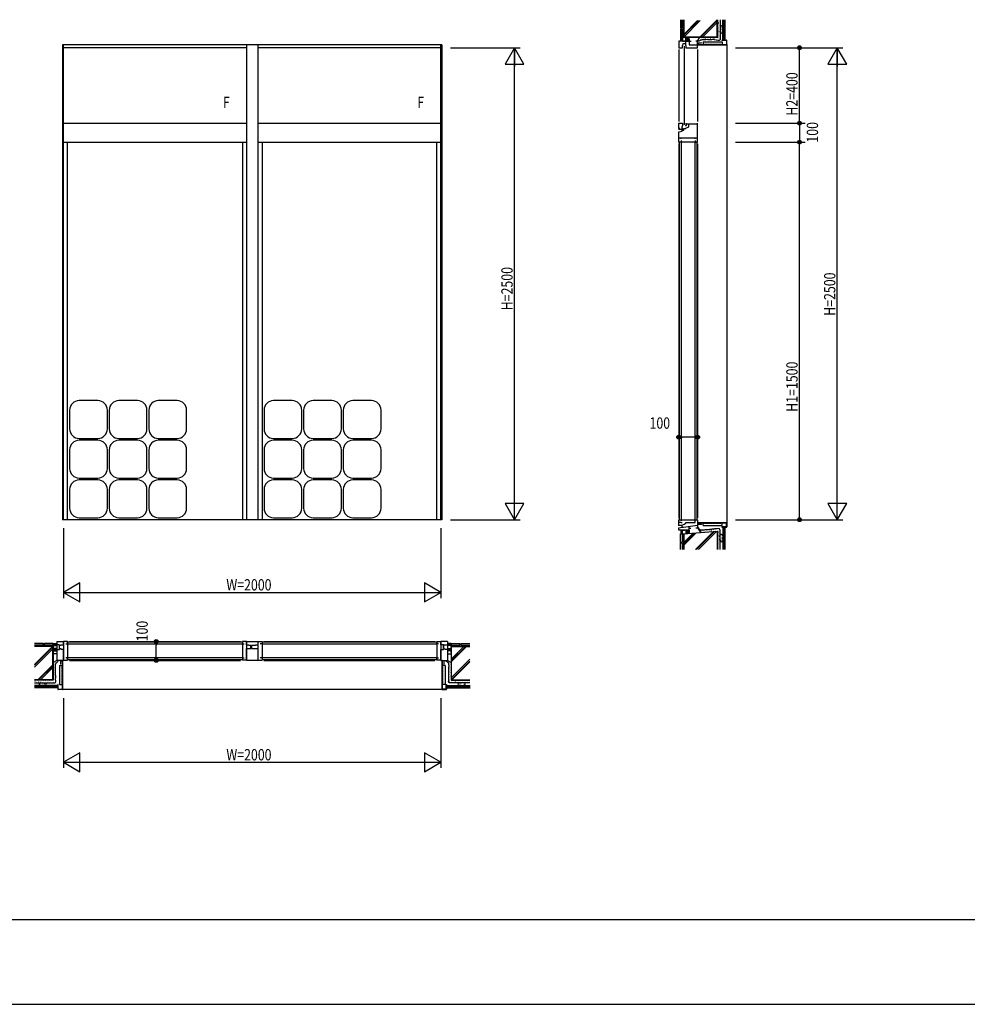
# Model space of a CAD drawing. Extents: x 0 to 29051, y 0 to 20000.
# Drawn here: x 11975 to 16997, y 6050 to 11265 of the extents above; entities that cross this region are included whole.
import ezdxf
from ezdxf.enums import TextEntityAlignment as Align

# ---------------------------------------------------------------- set-up
doc = ezdxf.new("R2010")
doc.units = 0
doc.linetypes.add('YHIDDEN_1', pattern=[4, 3, -1])
for name, color, linetype in [('YKK_A1', 4, 'CONTINUOUS'), ('YKK_B1', 4, 'CONTINUOUS'), ('YKK_C1', 4, 'CONTINUOUS'), ('YKK_F1', 7, 'CONTINUOUS'), ('YKK_N1', 2, 'CONTINUOUS'), ('YKK_Z1', 7, 'CONTINUOUS')]:
    doc.layers.add(name, color=color, linetype=linetype)
doc.styles.add('YKK_SGSTYLE1', font='ROMANS.SHX', dxfattribs={"width": 0.8, "bigfont": 'EXTFONT.SHX'})

msp = doc.modelspace()

# ---------------------------------------------------------------- linework, layer by layer
at = {"layer": 'YKK_A1'}
for p, q in [((12202.5, 11132), (12202.5, 8617)), ((14212.5, 11132), (12202.5, 11132)), ((12207.5, 8617), (12207.5, 11132)), ((13177.5, 11117), (12207.5, 11117)), ((13177.5, 11132), (13177.5, 8617)), ((13237.5, 11132), (13237.5, 8617)), ((14207.5, 11117), (13237.5, 11117)), ((14207.5, 8617), (14207.5, 11132)), ((14212.5, 11132), (14212.5, 8617)), ((12207.5, 10717), (13177.5, 10717)), ((13237.5, 10717), (14207.5, 10717)), ((12207.5, 10617), (13177.5, 10617)), ((12229.5, 8617), (12229.5, 10617)), ((13155.5, 10617), (13155.5, 8617)), ((13237.5, 10617), (14207.5, 10617)), ((13259.5, 10617), (13259.5, 8617)), ((14185.5, 8617), (14185.5, 10617)), ((12390, 9247.5), (12290, 9247.5)), ((12600, 9247.5), (12500, 9247.5)), ((12810, 9247.5), (12710, 9247.5)), ((13420, 9247.5), (13320, 9247.5)), ((13630, 9247.5), (13530, 9247.5)), ((13840, 9247.5), (13740, 9247.5)), ((12240, 9197.5), (12240, 9097.5)), ((12440, 9097.5), (12440, 9197.5)), ((12450, 9197.5), (12450, 9097.5)), ((12650, 9097.5), (12650, 9197.5)), ((12660, 9197.5), (12660, 9097.5)), ((12860, 9097.5), (12860, 9197.5)), ((13270, 9197.5), (13270, 9097.5)), ((13470, 9097.5), (13470, 9197.5)), ((13480, 9197.5), (13480, 9097.5)), ((13680, 9097.5), (13680, 9197.5)), ((13690, 9197.5), (13690, 9097.5)), ((13890, 9097.5), (13890, 9197.5)), ((12290, 9047.5), (12390, 9047.5)), ((12390, 9037.5), (12290, 9037.5)), ((12500, 9047.5), (12600, 9047.5)), ((12600, 9037.5), (12500, 9037.5)), ((12710, 9047.5), (12810, 9047.5)), ((12810, 9037.5), (12710, 9037.5)), ((13320, 9047.5), (13420, 9047.5)), ((13420, 9037.5), (13320, 9037.5)), ((13530, 9047.5), (13630, 9047.5)), ((13630, 9037.5), (13530, 9037.5)), ((13740, 9047.5), (13840, 9047.5)), ((13840, 9037.5), (13740, 9037.5)), ((12240, 8987.5), (12240, 8887.5)), ((12440, 8887.5), (12440, 8987.5)), ((12450, 8987.5), (12450, 8887.5)), ((12650, 8887.5), (12650, 8987.5)), ((12660, 8987.5), (12660, 8887.5)), ((12860, 8887.5), (12860, 8987.5)), ((13270, 8987.5), (13270, 8887.5)), ((13470, 8887.5), (13470, 8987.5)), ((13480, 8987.5), (13480, 8887.5)), ((13680, 8887.5), (13680, 8987.5)), ((13690, 8987.5), (13690, 8887.5)), ((13890, 8887.5), (13890, 8987.5)), ((12290, 8837.5), (12390, 8837.5)), ((12390, 8827.5), (12290, 8827.5)), ((12500, 8837.5), (12600, 8837.5)), ((12600, 8827.5), (12500, 8827.5)), ((12710, 8837.5), (12810, 8837.5)), ((12810, 8827.5), (12710, 8827.5)), ((13320, 8837.5), (13420, 8837.5)), ((13420, 8827.5), (13320, 8827.5)), ((13530, 8837.5), (13630, 8837.5)), ((13630, 8827.5), (13530, 8827.5)), ((13740, 8837.5), (13840, 8837.5)), ((13840, 8827.5), (13740, 8827.5)), ((12240, 8777.5), (12240, 8677.5)), ((12440, 8677.5), (12440, 8777.5)), ((12450, 8777.5), (12450, 8677.5)), ((12650, 8677.5), (12650, 8777.5)), ((12660, 8777.5), (12660, 8677.5)), ((12860, 8677.5), (12860, 8777.5)), ((13270, 8777.5), (13270, 8677.5)), ((13470, 8677.5), (13470, 8777.5)), ((13480, 8777.5), (13480, 8677.5)), ((13680, 8677.5), (13680, 8777.5)), ((13690, 8777.5), (13690, 8677.5)), ((13890, 8677.5), (13890, 8777.5)), ((14212.5, 8617), (12202.5, 8617)), ((12290, 8627.5), (12390, 8627.5)), ((12500, 8627.5), (12600, 8627.5)), ((12710, 8627.5), (12810, 8627.5)), ((13320, 8627.5), (13420, 8627.5)), ((13530, 8627.5), (13630, 8627.5)), ((13740, 8627.5), (13840, 8627.5))]:
    msp.add_line(p, q, dxfattribs=at)
for centre, start, end in [((12290, 9197.5), 90, 180), ((12390, 9197.5), 0, 90), ((12500, 9197.5), 90, 180), ((12600, 9197.5), 0, 90), ((12710, 9197.5), 90, 180), ((12810, 9197.5), 0, 90), ((13320, 9197.5), 90, 180), ((13420, 9197.5), 0, 90), ((13530, 9197.5), 90, 180), ((13630, 9197.5), 0, 90), ((13740, 9197.5), 90, 180), ((13840, 9197.5), 0, 90), ((12290, 9097.5), 180, 270), ((12390, 9097.5), 270, 0), ((12500, 9097.5), 180, 270), ((12600, 9097.5), 270, 0), ((12710, 9097.5), 180, 270), ((12810, 9097.5), 270, 0), ((13320, 9097.5), 180, 270), ((13420, 9097.5), 270, 0), ((13530, 9097.5), 180, 270), ((13630, 9097.5), 270, 0), ((13740, 9097.5), 180, 270), ((13840, 9097.5), 270, 0), ((12290, 8987.5), 90, 180), ((12390, 8987.5), 0, 90), ((12500, 8987.5), 90, 180), ((12600, 8987.5), 0, 90), ((12710, 8987.5), 90, 180), ((12810, 8987.5), 0, 90), ((13320, 8987.5), 90, 180), ((13420, 8987.5), 0, 90), ((13530, 8987.5), 90, 180), ((13630, 8987.5), 0, 90), ((13740, 8987.5), 90, 180), ((13840, 8987.5), 0, 90), ((12290, 8887.5), 180, 270), ((12390, 8887.5), 270, 0), ((12500, 8887.5), 180, 270), ((12600, 8887.5), 270, 0), ((12710, 8887.5), 180, 270), ((12810, 8887.5), 270, 0), ((13320, 8887.5), 180, 270), ((13420, 8887.5), 270, 0), ((13530, 8887.5), 180, 270), ((13630, 8887.5), 270, 0), ((13740, 8887.5), 180, 270), ((13840, 8887.5), 270, 0), ((12290, 8777.5), 90, 180), ((12390, 8777.5), 0, 90), ((12500, 8777.5), 90, 180), ((12600, 8777.5), 0, 90), ((12710, 8777.5), 90, 180), ((12810, 8777.5), 0, 90), ((13320, 8777.5), 90, 180), ((13420, 8777.5), 0, 90), ((13530, 8777.5), 90, 180), ((13630, 8777.5), 0, 90), ((13740, 8777.5), 90, 180), ((13840, 8777.5), 0, 90), ((12290, 8677.5), 180, 270), ((12390, 8677.5), 270, 0), ((12500, 8677.5), 180, 270), ((12600, 8677.5), 270, 0), ((12710, 8677.5), 180, 270), ((12810, 8677.5), 270, 0), ((13320, 8677.5), 180, 270), ((13420, 8677.5), 270, 0), ((13530, 8677.5), 180, 270), ((13630, 8677.5), 270, 0), ((13740, 8677.5), 180, 270), ((13840, 8677.5), 270, 0)]:
    msp.add_arc(centre, 50, start, end, dxfattribs=at)
at = {"layer": 'YKK_B1'}
for p, q in [((12172.5, 7972), (12207.5, 7972)), ((12172.5, 7972), (12172.5, 7872)), ((12185.4, 7953.9), (12172.5, 7953.9)), ((12172.5, 7929.5), (12185.6, 7929.5)), ((12186.4, 7952.4), (12185.4, 7953.9)), ((12185.6, 7932.3), (12186.4, 7933.5)), ((12185.6, 7929.5), (12185.6, 7932.3)), ((12186.4, 7933.5), (12186.4, 7952.4)), ((12186.6, 7933.6), (12186.6, 7952.4)), ((12186.6, 7952.4), (12193.3, 7952.4)), ((12193.5, 7933.6), (12186.6, 7933.6)), ((12193.3, 7952.4), (12194.8, 7953.9)), ((12194.4, 7932.3), (12193.5, 7933.6)), ((12194.4, 7929.5), (12194.4, 7932.3)), ((12207.5, 7929.5), (12194.4, 7929.5)), ((12194.8, 7953.9), (12207.5, 7953.9)), ((12207.5, 7972), (12207.5, 7959.5)), ((12229.5, 7971.9), (12207.5, 7971.9)), ((12207.5, 7953.9), (12207.5, 7969.5)), ((12207.5, 7874.5), (12207.5, 7929.5)), ((12207.9, 7971.9), (12207.9, 7872.1)), ((12211.5, 7959.5), (12207.9, 7959.5)), ((12220.5, 7959.5), (12229.5, 7959.5)), ((12229.5, 7959.5), (12229.5, 7971.9)), ((12229.5, 7969.5), (13155.5, 7969.5)), ((12229.5, 7969.5), (12229.5, 7874.5)), ((12229.5, 7959.5), (13155.5, 7959.5)), ((12239.5, 7972), (13145.5, 7972)), ((13177.5, 7971.9), (13155.5, 7971.9)), ((13155.5, 7971.9), (13155.5, 7872.1)), ((13155.5, 7959.5), (13164.5, 7959.5)), ((13173.5, 7959.5), (13177.1, 7959.5)), ((13177.1, 7971.9), (13177.1, 7872.1)), ((13177.5, 7972), (13237.5, 7972)), ((13177.5, 7952), (13177.5, 7972)), ((13189.5, 7952), (13177.5, 7952)), ((13177.5, 7934), (13189.5, 7934)), ((13177.5, 7872), (13177.5, 7934)), ((13189.5, 7950.5), (13189.5, 7952)), ((13199.5, 7950.5), (13189.5, 7950.5)), ((13189.5, 7935.5), (13199.5, 7935.5)), ((13189.5, 7934), (13189.5, 7935.5)), ((13199.5, 7935.5), (13199.5, 7950.5)), ((13225.5, 7950.5), (13203.5, 7950.5)), ((13203.5, 7950.5), (13203.5, 7935.5)), ((13203.5, 7935.5), (13225.5, 7935.5)), ((13225.5, 7952), (13225.5, 7950.5)), ((13237.5, 7952), (13225.5, 7952)), ((13225.5, 7935.5), (13225.5, 7934)), ((13225.5, 7934), (13237.5, 7934)), ((13237.5, 7972), (13237.5, 7952)), ((13237.5, 7971.9), (13259.5, 7971.9)), ((13237.5, 7934), (13237.5, 7872)), ((13237.9, 7971.9), (13237.9, 7872.1)), ((13241.5, 7959.5), (13237.9, 7959.5)), ((13259.5, 7959.5), (13250.5, 7959.5)), ((13259.5, 7971.9), (13259.5, 7872.1)), ((13259.5, 7969.5), (14185.5, 7969.5)), ((13259.5, 7959.5), (14185.5, 7959.5)), ((13269.5, 7972), (14175.5, 7972)), ((14185.5, 7959.5), (14185.5, 7971.9)), ((14185.5, 7971.9), (14207.5, 7971.9)), ((14185.5, 7969.5), (14185.5, 7874.5)), ((14194.5, 7959.5), (14185.5, 7959.5)), ((14203.5, 7959.5), (14207.1, 7959.5)), ((14207.1, 7971.9), (14207.1, 7872.1)), ((14207.5, 7972), (14207.5, 7959.5)), ((14242.5, 7972), (14207.5, 7972)), ((14207.5, 7953.9), (14207.5, 7969.5)), ((14220.4, 7953.9), (14207.5, 7953.9)), ((14207.5, 7929.5), (14220.6, 7929.5)), ((14207.5, 7874.5), (14207.5, 7929.5)), ((14221.4, 7952.4), (14220.4, 7953.9)), ((14220.6, 7932.3), (14221.4, 7933.5)), ((14220.6, 7929.5), (14220.6, 7932.3)), ((14221.4, 7933.5), (14221.4, 7952.4)), ((14228.3, 7952.4), (14221.6, 7952.4)), ((14221.6, 7952.4), (14221.6, 7933.6)), ((14221.6, 7933.6), (14228.5, 7933.6)), ((14229.8, 7953.9), (14228.3, 7952.4)), ((14228.5, 7933.6), (14229.4, 7932.3)), ((14229.4, 7932.3), (14229.4, 7929.5)), ((14242.5, 7929.5), (14229.4, 7929.5)), ((14229.8, 7953.9), (14242.5, 7953.9)), ((14242.5, 7972), (14242.5, 7872)), ((12207.5, 7884.5), (12207.5, 7872)), ((12211.5, 7884.5), (12207.9, 7884.5)), ((12229.5, 7884.5), (12220.5, 7884.5)), ((13155.5, 7884.5), (12229.5, 7884.5)), ((12229.5, 7872.1), (12229.5, 7884.5)), ((13155.5, 7884.5), (13164.5, 7884.5)), ((13173.5, 7884.5), (13177.1, 7884.5)), ((13241.5, 7884.5), (13237.9, 7884.5)), ((13259.5, 7884.5), (13250.5, 7884.5)), ((14185.5, 7884.5), (13259.5, 7884.5)), ((14185.5, 7884.5), (14194.5, 7884.5)), ((14185.5, 7872.1), (14185.5, 7884.5)), ((14203.5, 7884.5), (14207.1, 7884.5)), ((14207.5, 7884.5), (14207.5, 7872)), ((12207.5, 7872), (12172.5, 7872)), ((12192.5, 7852), (12189.5, 7852)), ((12192.5, 7872), (12192.5, 7852)), ((12207.5, 7872.1), (12229.5, 7872.1)), ((13155.5, 7874.5), (12229.5, 7874.5)), ((12239.5, 7872), (13145.5, 7872)), ((13177.5, 7872.1), (13155.5, 7872.1)), ((13237.5, 7872), (13177.5, 7872)), ((13237.5, 7872.1), (13259.5, 7872.1)), ((14185.5, 7874.5), (13259.5, 7874.5)), ((13269.5, 7872), (14175.5, 7872)), ((14207.5, 7872.1), (14185.5, 7872.1)), ((14207.5, 7872), (14242.5, 7872)), ((14222.5, 7872), (14222.5, 7852)), ((14222.5, 7852), (14225.5, 7852))]:
    msp.add_line(p, q, dxfattribs=at)
at = {"layer": 'YKK_C1'}
for p, q in [((15522.5, 11162), (15522.5, 11152)), ((15467.5, 11152), (15467.5, 11117)), ((15522.5, 11152), (15467.5, 11152)), ((15467.5, 11117), (15487.5, 11117)), ((15487.5, 11117), (15487.5, 11129)), ((15487.5, 11129), (15489, 11129)), ((15489, 11129), (15490.9, 11140)), ((15490.9, 11140), (15504, 11140)), ((15496.5, 11125), (15496.5, 10709)), ((15504, 11152), (15504, 11129)), ((15504, 11129), (15505.5, 11129)), ((15505.5, 11129), (15505.5, 11117)), ((15505.5, 11117), (15567.5, 11117)), ((15522.5, 11152), (15532.6, 11152)), ((15522.5, 11152), (15522.5, 11131.4)), ((15522.5, 11131.4), (15567.5, 11131.4)), ((15567.5, 11152), (15558.5, 11152)), ((15567.5, 11117), (15567.5, 11152)), ((15567.5, 11142), (15587.5, 11142)), ((15587.5, 11142), (15587.5, 11145)), ((15467.5, 11107), (15467.5, 10727)), ((15567.5, 11107), (15567.5, 10727)), ((15467.6, 10688.5), (15467.6, 10717)), ((15467.6, 10717), (15487.5, 10717)), ((15487.5, 10704.2), (15483.3, 10696.9)), ((15483.3, 10696.9), (15483.3, 10686.8)), ((15487.5, 10717), (15487.5, 10704.2)), ((15487.5, 10705), (15489, 10705)), ((15504, 10705), (15505.5, 10705)), ((15505.5, 10717), (15505.5, 10711)), ((15505.5, 10714), (15567.5, 10714)), ((15505.5, 10704.8), (15505.5, 10707)), ((15505.5, 10704.8), (15509.3, 10704.8)), ((15505.5, 10690.5), (15520.5, 10697.5)), ((15509.3, 10704.8), (15509.3, 10714)), ((15520.5, 10697.5), (15520.5, 10714)), ((15567.5, 10617), (15567.5, 10717)), ((15470, 10688.5), (15467.5, 10688.5)), ((15467.5, 10688.5), (15467.5, 10682)), ((15488.5, 10683.6), (15467.5, 10683.6)), ((15467.5, 10672), (15486.5, 10675)), ((15467.5, 10617), (15467.5, 10672)), ((15471.1, 10690), (15467.6, 10690)), ((15471.1, 10686.2), (15471.1, 10690)), ((15483.3, 10686.8), (15485.3, 10686.8)), ((15488.5, 10688.5), (15484, 10688.5)), ((15486.5, 10675), (15486.5, 10683.6)), ((15486.5, 10680), (15494.5, 10680)), ((15488.5, 10683.6), (15488.5, 10688.5)), ((15494.5, 10680), (15494.5, 10688.5)), ((15494.5, 10688.5), (15505.5, 10688.5)), ((15505.5, 10688.5), (15505.5, 10690.5)), ((15567.5, 10637), (15467.5, 10637)), ((15480, 10617), (15467.5, 10617)), ((15467.5, 10607), (15467.5, 8627)), ((15470, 10617), (15470, 8617)), ((15565, 10617), (15470, 10617)), ((15480, 10635), (15480, 10637)), ((15480, 10626), (15480, 10617)), ((15480, 10617), (15480, 8617)), ((15555, 10635), (15555, 10637)), ((15555, 10626), (15555, 10617)), ((15555, 8617), (15555, 10617)), ((15555, 10617), (15567.5, 10617)), ((15565, 8617), (15565, 10617)), ((15567.5, 10607), (15567.5, 8627)), ((15467.5, 8617), (15480, 8617)), ((15467.5, 8584), (15467.5, 8617)), ((15470, 8617), (15565, 8617)), ((15480, 8617), (15480, 8611)), ((15555, 8602), (15555, 8617)), ((15555, 8617), (15567.5, 8617)), ((15567.5, 8617), (15567.5, 8572)), ((15467.5, 8604), (15480, 8604)), ((15467.5, 8588.1), (15486.5, 8588.1)), ((15467.5, 8574), (15486.5, 8577)), ((15467.5, 8562), (15467.5, 8574)), ((15522.5, 8562), (15467.5, 8562)), ((15480, 8604), (15480, 8602)), ((15480, 8602), (15486, 8602)), ((15486.4, 8577), (15493.3, 8577)), ((15486.5, 8588.1), (15496, 8592.5)), ((15486.5, 8577), (15486.5, 8588.1)), ((15493.3, 8577), (15567.5, 8588.8)), ((15496, 8592.5), (15505.5, 8599.2)), ((15505.5, 8599.2), (15505.5, 8602)), ((15505.5, 8602), (15555, 8602)), ((15522.5, 8552), (15522.5, 8581.6)), ((15522.5, 8572), (15532.5, 8572)), ((15567.5, 8572), (15558.5, 8572)), ((15587.5, 8592), (15567.5, 8592)), ((15587.5, 8589), (15587.5, 8592))]:
    msp.add_line(p, q, dxfattribs=at)
at = {"layer": 'YKK_F1'}
for p, q in [((0, 6500), (28500, 6500)), ((0, 6050), (28500, 6050))]:
    msp.add_line(p, q, dxfattribs=at)
at = {"layer": 'YKK_N1'}
for p, q in [((14257.5, 11117), (14627.5, 11117)), ((14597.5, 8618), (14597.5, 11116)), ((15767.5, 11117), (16337.5, 11117)), ((16107.5, 10717), (16107.5, 11117)), ((16307.5, 8617), (16307.5, 11116)), ((15767.5, 10717), (16137.5, 10717)), ((16107.5, 10717), (16107.5, 10617)), ((15767.5, 10617), (16137.5, 10617)), ((16107.5, 8617), (16107.5, 10617)), ((15467.5, 9103.8), (15467.5, 9083.8)), ((15567.5, 9103.8), (15567.5, 9083.8)), ((15467.5, 9053.8), (15487.5, 9053.8)), ((15547.5, 9053.8), (15487.5, 9053.8)), ((15567.5, 9053.8), (15547.5, 9053.8)), ((14257.5, 8617), (14627.5, 8617)), ((15767.5, 8617), (16337.5, 8617)), ((12207.5, 8572), (12207.5, 8202)), ((14207.5, 8572), (14207.5, 8202)), ((12207.5, 8232), (14207.5, 8232)), ((12649.3, 7972), (12669.3, 7972)), ((12699.3, 7972), (12699.3, 7952)), ((12699.3, 7892), (12699.3, 7952)), ((12699.3, 7872), (12699.3, 7892)), ((12649.3, 7872), (12669.3, 7872)), ((12207.5, 7672), (12207.5, 7302)), ((14207.5, 7672), (14207.5, 7302)), ((12207.5, 7332), (14207.5, 7332))]:
    msp.add_line(p, q, dxfattribs=at)
at = {"layer": 'YKK_N1', "linetype": 'ByBlock'}
for p, q in [((14597.5, 11117), (14547.5, 11030.4)), ((14647.5, 11030.4), (14597.5, 11117)), ((14597.5, 11117), (14597.5, 11017)), ((16307.5, 11117), (16257.5, 11030.4)), ((16357.5, 11030.4), (16307.5, 11117)), ((16307.5, 11117), (16307.5, 11017)), ((14547.5, 11030.4), (14647.5, 11030.4)), ((16257.5, 11030.4), (16357.5, 11030.4)), ((14597.5, 8617), (14597.5, 8717)), ((16307.5, 8617), (16307.5, 8717)), ((14647.5, 8703.6), (14547.5, 8703.6)), ((14547.5, 8703.6), (14597.5, 8617)), ((14597.5, 8617), (14647.5, 8703.6)), ((16357.5, 8703.6), (16257.5, 8703.6)), ((16257.5, 8703.6), (16307.5, 8617)), ((16307.5, 8617), (16357.5, 8703.6)), ((12294.1, 8282), (12207.5, 8232)), ((12294.1, 8182), (12294.1, 8282)), ((14120.9, 8282), (14120.9, 8182)), ((14207.5, 8232), (14120.9, 8282)), ((12207.5, 8232), (12294.1, 8182)), ((14120.9, 8182), (14207.5, 8232)), ((12294.1, 7382), (12207.5, 7332)), ((12294.1, 7282), (12294.1, 7382)), ((14120.9, 7382), (14120.9, 7282)), ((14207.5, 7332), (14120.9, 7382)), ((12207.5, 7332), (12294.1, 7282)), ((14120.9, 7282), (14207.5, 7332))]:
    msp.add_line(p, q, dxfattribs=at)
at = {"layer": 'YKK_N1', "linetype": 'Continuous'}
for p, q in [((15467.5, 9113.8), (15467.5, 9083.8)), ((15567.5, 9113.8), (15567.5, 9083.8)), ((12639.3, 7972), (12669.3, 7972)), ((12639.3, 7872), (12669.3, 7872))]:
    msp.add_line(p, q, dxfattribs=at)
at = {"layer": 'YKK_N1'}
for centre, radius in [((16107.5, 11117), 10), ((16107.5, 11117), 10), ((16107.5, 11117), 6.5), ((16107.5, 11117), 6.5), ((16107.5, 10717), 10), ((16107.5, 10717), 10), ((16107.5, 10717), 6.5), ((16107.5, 10717), 6.5), ((16107.5, 10617), 10), ((16107.5, 10617), 10), ((16107.5, 10617), 6.5), ((16107.5, 10617), 6.5), ((15467.5, 9053.8), 10), ((15467.5, 9053.8), 10), ((15467.5, 9053.8), 6.5), ((15467.5, 9053.8), 6.5), ((15567.5, 9053.8), 10), ((15567.5, 9053.8), 10), ((15567.5, 9053.8), 6.5), ((15567.5, 9053.8), 6.5), ((16107.5, 8617), 10), ((16107.5, 8617), 10), ((16107.5, 8617), 6.5), ((16107.5, 8617), 6.5), ((12699.3, 7972), 10), ((12699.3, 7972), 10), ((12699.3, 7972), 6.5), ((12699.3, 7972), 6.5), ((12699.3, 7872), 10), ((12699.3, 7872), 10), ((12699.3, 7872), 6.5), ((12699.3, 7872), 6.5)]:
    msp.add_circle(centre, radius, dxfattribs=at)
at = {"layer": 'YKK_Z1', "linetype": 'Continuous', "ltscale": 0.5}
for p, q in [((15700.5, 11157), (15700.5, 11265.4)), ((15701, 11157.5), (15701, 11265.4)), ((15703.2, 11157.5), (15703.2, 11265.4)), ((15705.4, 11157.5), (15705.4, 11265.4)), ((15707.6, 11157.5), (15707.6, 11265.4)), ((15709.8, 11157.5), (15709.8, 11265.4)), ((15712, 11265.4), (15712, 11157.5)), ((15712.5, 11157), (15712.5, 11265.4)), ((15477.5, 11264.1), (15477.5, 11222)), ((15486.5, 11222), (15477.5, 11222)), ((15477.5, 11217), (15477.5, 11172)), ((15486.5, 11217), (15477.5, 11217)), ((15479.5, 11222), (15479.5, 11217)), ((15486.5, 11222), (15486.5, 11264.1)), ((15486.5, 11172), (15486.5, 11217)), ((15492.5, 11172), (15492.5, 11264.1)), ((15494, 11264.1), (15494, 11173.5)), ((15494, 11182.8), (15572, 11260.8)), ((15494, 11187), (15567.8, 11260.8)), ((15494.6, 11173.5), (15581.9, 11260.8)), ((15579.5, 11173.5), (15671, 11265)), ((15583.7, 11173.5), (15671, 11260.8)), ((15593.6, 11173.5), (15671, 11250.9)), ((15671, 11173.5), (15671, 11264.1)), ((15672.5, 11264.1), (15672.5, 11172)), ((15673.9, 11259.8), (15674.1, 11259.8)), ((15674.6, 11243.9), (15674.8, 11243.9)), ((15674.8, 11222.5), (15675, 11222.5)), ((15675.3, 11252.3), (15675.5, 11252.3)), ((15675.5, 11241.6), (15675.7, 11241.6)), ((15675.5, 11233.4), (15675.7, 11233.4)), ((15675.8, 11225.1), (15676, 11225.1)), ((15677.9, 11219), (15678.1, 11219)), ((15679, 11249.5), (15679.2, 11249.5)), ((15680.4, 11222), (15680.6, 11222)), ((15681.1, 11234.6), (15681.3, 11234.6)), ((15682.8, 11254.2), (15683, 11254.2)), ((15691.4, 11225.8), (15691.5, 11225.8)), ((15691.7, 11214), (15691.9, 11214)), ((15693.3, 11217.4), (15693.4, 11217.4)), ((15694.2, 11224.7), (15694.4, 11224.7)), ((15694.8, 11227.7), (15695, 11227.7)), ((15696.7, 11215.7), (15696.9, 11215.7)), ((15697.1, 11226), (15697.3, 11226)), ((15697.1, 11222), (15697.3, 11222)), ((15477.5, 11172), (15486.5, 11172)), ((15477.5, 11172), (15478.1, 11171.4)), ((15478.1, 11165.2), (15484.9, 11172)), ((15478.1, 11170.9), (15479.2, 11172)), ((15478.1, 11153.5), (15478.1, 11171.4)), ((15478.1, 11159.6), (15487.5, 11169)), ((15478.1, 11153.9), (15487.5, 11163.3)), ((15487.5, 11172), (15487.5, 11153.5)), ((15497.5, 11172), (15487.5, 11172)), ((15492.5, 11172), (15672.5, 11172)), ((15671, 11173.5), (15494, 11173.5)), ((15505.5, 11153.5), (15505.5, 11172)), ((15505.5, 11167.5), (15510, 11172)), ((15505.5, 11161.8), (15515.5, 11171.8)), ((15505.5, 11156.1), (15516.7, 11167.3)), ((15508.5, 11153.5), (15516.7, 11161.7)), ((15516.7, 11172), (15516.7, 11153.5)), ((15522.5, 11172), (15516.7, 11172)), ((15522.5, 11152), (15522.5, 11172)), ((15567, 11152), (15578.6, 11172)), ((15583.2, 11162.5), (15583.4, 11162.5)), ((15589.4, 11167.2), (15589.6, 11167.2)), ((15589.9, 11161.6), (15590.1, 11161.6)), ((15592, 11167), (15592.2, 11167)), ((15594.1, 11170.7), (15594.3, 11170.7)), ((15596.7, 11163.9), (15596.9, 11163.9)), ((15597.8, 11162.5), (15598, 11162.5)), ((15598.5, 11169.3), (15598.7, 11169.3)), ((15602.5, 11164.6), (15602.7, 11164.6)), ((15603.4, 11167.4), (15603.6, 11167.4)), ((15606.9, 11167.4), (15607.1, 11167.4)), ((15608.3, 11163.2), (15608.5, 11163.2)), ((15608.8, 11164.6), (15609, 11164.6)), ((15613.5, 11168.6), (15613.7, 11168.6)), ((15617.7, 11162.3), (15617.9, 11162.3)), ((15620.9, 11170.2), (15621.1, 11170.2)), ((15622.1, 11164.4), (15622.3, 11164.4)), ((15623.7, 11168.1), (15623.9, 11168.1)), ((15625.8, 11162.3), (15626, 11162.3)), ((15634.9, 11167), (15635.1, 11167)), ((15635.2, 11161.8), (15635.4, 11161.8)), ((15642.2, 11168.8), (15642.4, 11168.8)), ((15648.5, 11163.2), (15648.7, 11163.2)), ((15649.9, 11168.4), (15650.1, 11168.4)), ((15654.3, 11169.1), (15654.5, 11169.1)), ((15655.7, 11162.3), (15655.9, 11162.3)), ((15658, 11163.5), (15658.2, 11163.5)), ((15662.2, 11168.6), (15662.4, 11168.6)), ((15669.7, 11162.5), (15669.9, 11162.5)), ((15671.6, 11167.7), (15671.8, 11167.7)), ((15675.1, 11212.5), (15675.3, 11212.5)), ((15675.3, 11196.4), (15675.5, 11196.4)), ((15675.5, 11172.8), (15675.7, 11172.8)), ((15675.8, 11164.6), (15676, 11164.6)), ((15676.5, 11202.9), (15676.7, 11202.9)), ((15677.4, 11208.5), (15677.6, 11208.5)), ((15677.4, 11181.9), (15677.6, 11181.9)), ((15678.1, 11170.9), (15678.3, 11170.9)), ((15678.6, 11185.6), (15678.8, 11185.6)), ((15679.3, 11192.6), (15679.5, 11192.6)), ((15680.4, 11210.6), (15680.6, 11210.6)), ((15680.7, 11202.7), (15680.9, 11202.7)), ((15681.1, 11175.1), (15681.3, 11175.1)), ((15681.1, 11166.3), (15681.3, 11166.3)), ((15683, 11182.4), (15683.2, 11182.4)), ((15692.5, 11209.8), (15692.7, 11209.8)), ((15692.7, 11204.4), (15692.9, 11204.4)), ((15692.9, 11198.7), (15693, 11198.7)), ((15695.6, 11201.3), (15695.7, 11201.3)), ((15696.9, 11208.8), (15697.1, 11208.8)), ((15697.1, 11201.7), (15697.3, 11201.7)), ((15477.5, 11153.5), (15478.1, 11154.1)), ((15483.3, 11153.5), (15487.5, 11157.7)), ((15487.5, 11152), (15497.5, 11152)), ((15508.7, 11152), (15518.7, 11152)), ((15514.2, 11153.5), (15516.7, 11156)), ((15567.6, 11134.1), (15569.9, 11142)), ((15571.5, 11141.5), (15569.1, 11133.6)), ((15569.1, 11133.6), (15720.9, 11133.6)), ((15569.1, 11132), (15720.9, 11132)), ((15569.9, 11142), (15571.5, 11141.5)), ((15578.7, 11154.6), (15578.9, 11154.6)), ((15584.1, 11160.4), (15584.3, 11160.4)), ((15589.2, 11133.6), (15590.8, 11132)), ((15592.9, 11132), (15591.3, 11133.6)), ((15597.5, 11148.6), (15597.5, 11133.6)), ((15597.5, 11148.6), (15697.5, 11148.6)), ((15627.9, 11133.6), (15629.5, 11132)), ((15631.6, 11132), (15630, 11133.6)), ((15669, 11133.6), (15670.6, 11132)), ((15672.8, 11132), (15671.2, 11133.6)), ((15695.5, 11157), (15695.5, 11155.4)), ((15695.5, 11157), (15720.9, 11157)), ((15720.9, 11155.4), (15695.5, 11155.4)), ((15697.5, 11148.6), (15697.5, 11133.6)), ((15712.5, 11157), (15700.5, 11157)), ((15712, 11157.5), (15701, 11157.5)), ((15720.9, 11155.4), (15720.9, 11133.6)), ((15722.5, 11133.6), (15722.5, 11155.4)), ((15722.5, 11133.6), (15722.5, 8600.4)), ((15477.5, 8560.5), (15478.1, 8559.9)), ((15478.1, 8560.5), (15478.1, 8542.6)), ((15486.2, 8560.5), (15478.1, 8552.4)), ((15480.5, 8560.5), (15478.1, 8558.1)), ((15487.5, 8556.1), (15478.1, 8546.7)), ((15487.5, 8562), (15497.5, 8562)), ((15487.5, 8542), (15487.5, 8560.5)), ((15492.5, 8541.2), (15672.5, 8557)), ((15670.9, 8555.3), (15494, 8539.9)), ((15505.5, 8560.5), (15505.5, 8542.4)), ((15514.2, 8560.5), (15505.5, 8551.8)), ((15508.5, 8560.5), (15505.5, 8557.5)), ((15516.7, 8557.3), (15505.5, 8546.1)), ((15508.7, 8562), (15518.7, 8562)), ((15516.7, 8543.4), (15516.7, 8560.5)), ((15522.5, 8562), (15522.5, 8543.9)), ((15556.7, 8459), (15652.2, 8554.5)), ((15560.9, 8459), (15656.6, 8554.7)), ((15567.6, 8599.9), (15569.9, 8592)), ((15569.1, 8602), (15720.9, 8602)), ((15569.1, 8600.4), (15720.9, 8600.4)), ((15571.5, 8592.5), (15569.1, 8600.4)), ((15569.4, 8572.1), (15582.5, 8549.1)), ((15569.9, 8592), (15571.5, 8592.5)), ((15571, 8571), (15571.2, 8571)), ((15571.7, 8459.9), (15667, 8555.2)), ((15575.5, 8561.6), (15575.7, 8561.6)), ((15576.1, 8566.5), (15576.3, 8566.5)), ((15579.4, 8560.4), (15579.6, 8560.4)), ((15581.6, 8563.1), (15581.8, 8563.1)), ((15585.5, 8557.7), (15585.7, 8557.7)), ((15589.2, 8600.4), (15590.8, 8602)), ((15592.9, 8602), (15591.3, 8600.4)), ((15593.3, 8557.4), (15593.5, 8557.4)), ((15597, 8556.8), (15597.2, 8556.8)), ((15597.5, 8585.4), (15597.5, 8600.4)), ((15597.5, 8585.4), (15697.5, 8585.4)), ((15603.9, 8559.2), (15604.1, 8559.2)), ((15606, 8554.1), (15606.2, 8554.1)), ((15607.2, 8561.3), (15607.4, 8561.3)), ((15610.6, 8556.2), (15610.8, 8556.2)), ((15616.9, 8559.8), (15617.1, 8559.8)), ((15618.1, 8555), (15618.3, 8555)), ((15622, 8561.9), (15622.2, 8561.9)), ((15623.9, 8557.1), (15624.1, 8557.1)), ((15628.1, 8562.2), (15628.3, 8562.2)), ((15628.4, 8558), (15628.6, 8558)), ((15632.6, 8560.7), (15632.8, 8560.7)), ((15638.1, 8564.3), (15638.3, 8564.3)), ((15638.4, 8557.4), (15638.6, 8557.4)), ((15642, 8563.1), (15642.2, 8563.1)), ((15647.9, 8600.4), (15649.5, 8602)), ((15649.2, 8563.7), (15649.4, 8563.7)), ((15649.5, 8559.2), (15649.7, 8559.2)), ((15651.6, 8602), (15650, 8600.4)), ((15652.9, 8563.4), (15653.1, 8563.4)), ((15660.7, 8560.7), (15660.9, 8560.7)), ((15662.8, 8565), (15663, 8565)), ((15670.7, 8562.2), (15670.9, 8562.2)), ((15671, 8555.2), (15671, 8459)), ((15672.5, 8557), (15672.5, 8459)), ((15678.2, 8565.9), (15678.4, 8565.9)), ((15678.6, 8558.3), (15678.8, 8558.3)), ((15681.6, 8562.5), (15681.8, 8562.5)), ((15681.6, 8554.7), (15681.8, 8554.7)), ((15684.6, 8554.7), (15684.8, 8554.7)), ((15695.5, 8578.6), (15695.5, 8577)), ((15720.9, 8578.6), (15695.5, 8578.6)), ((15695.5, 8577), (15720.9, 8577)), ((15697.5, 8585.4), (15697.5, 8600.4)), ((15712.5, 8577), (15700.5, 8577)), ((15700.5, 8577), (15700.5, 8459)), ((15712, 8576.5), (15701, 8576.5)), ((15701, 8576.5), (15701, 8459)), ((15703.2, 8576.5), (15703.2, 8459)), ((15705.4, 8576.5), (15705.4, 8459)), ((15707.6, 8576.5), (15707.6, 8459)), ((15709, 8600.4), (15710.6, 8602)), ((15709.8, 8576.5), (15709.8, 8459)), ((15712.8, 8602), (15711.2, 8600.4)), ((15712, 8459), (15712, 8576.5)), ((15712.5, 8577), (15712.5, 8459)), ((15720.9, 8578.6), (15720.9, 8600.4)), ((15722.5, 8600.4), (15722.5, 8578.6)), ((15477.5, 8542), (15478.1, 8542.6)), ((15477.5, 8497), (15477.5, 8542)), ((15477.5, 8542), (15486.5, 8542)), ((15487.5, 8550.5), (15479, 8542)), ((15484.5, 8542), (15499, 8542)), ((15487.5, 8544.8), (15484.7, 8542)), ((15486.5, 8542), (15486.5, 8497)), ((15492.5, 8541.2), (15492.5, 8459)), ((15494, 8481.2), (15558.3, 8545.5)), ((15494, 8491.1), (15547.5, 8544.6)), ((15494, 8495.3), (15542.8, 8544.2)), ((15494, 8539.9), (15494, 8459)), ((15516.7, 8551.7), (15507.6, 8542.6)), ((15516.7, 8546), (15513.8, 8543.1)), ((15586.4, 8552.9), (15586.6, 8552.9)), ((15597.9, 8552.9), (15598.1, 8552.9)), ((15676.7, 8542), (15676.9, 8542)), ((15677.3, 8550.1), (15677.5, 8550.1)), ((15677.9, 8516.9), (15678.1, 8516.9)), ((15679.2, 8536.5), (15679.4, 8536.5)), ((15679.8, 8529.6), (15680, 8529.6)), ((15679.8, 8508.1), (15680, 8508.1)), ((15680.7, 8531.4), (15680.9, 8531.4)), ((15681.6, 8506.3), (15681.8, 8506.3)), ((15682.2, 8545.3), (15682.4, 8545.3)), ((15682.2, 8526), (15682.4, 8526)), ((15682.5, 8513.9), (15682.7, 8513.9)), ((15683.4, 8538.1), (15683.6, 8538.1)), ((15684, 8519.3), (15684.2, 8519.3)), ((15691.4, 8508.2), (15691.5, 8508.2)), ((15691.7, 8520), (15691.9, 8520)), ((15692.5, 8524.3), (15692.7, 8524.3)), ((15692.7, 8529.6), (15692.9, 8529.6)), ((15692.9, 8535.4), (15693, 8535.4)), ((15693.3, 8516.6), (15693.4, 8516.6)), ((15694.2, 8509.3), (15694.4, 8509.3)), ((15694.8, 8506.3), (15695, 8506.3)), ((15695.6, 8532.7), (15695.7, 8532.7)), ((15696.7, 8518.3), (15696.9, 8518.3)), ((15696.9, 8525.2), (15697.1, 8525.2)), ((15697.1, 8532.3), (15697.3, 8532.3)), ((15697.1, 8512), (15697.3, 8512)), ((15697.1, 8508), (15697.3, 8508)), ((15486.5, 8497), (15477.5, 8497)), ((15477.5, 8459), (15477.5, 8492)), ((15486.5, 8492), (15477.5, 8492)), ((15479.5, 8492), (15479.5, 8497)), ((15486.5, 8492), (15486.5, 8459)), ((15678.2, 8497.9), (15678.4, 8497.9)), ((15678.2, 8483.7), (15678.4, 8483.7)), ((15678.6, 8491.5), (15678.8, 8491.5)), ((15679.5, 8471), (15679.7, 8471)), ((15679.8, 8475.5), (15680, 8475.5)), ((15679.8, 8462.5), (15680, 8462.5)), ((15682.8, 8495.8), (15683, 8495.8)), ((15683.1, 8490.6), (15683.3, 8490.6)), ((15683.4, 8484.9), (15683.6, 8484.9)), ((15683.7, 8500.6), (15683.9, 8500.6)), ((15683.7, 8467.1), (15683.9, 8467.1)), ((15684.3, 8478.2), (15684.5, 8478.2)), ((12099.5, 7962), (12054.2, 7962)), ((12099.5, 7953), (12054.2, 7953)), ((12152.5, 7947), (12054.2, 7947)), ((12151, 7945.5), (12054.2, 7945.5)), ((12099.5, 7953), (12099.5, 7962)), ((12107.5, 7960), (12099.5, 7960)), ((12152.5, 7962), (12107.5, 7962)), ((12107.5, 7953), (12107.5, 7962)), ((12152.5, 7953), (12107.5, 7953)), ((12151, 7768.5), (12151, 7945.5)), ((12152.5, 7962), (12153.1, 7961.4)), ((12152.5, 7962), (12152.5, 7953)), ((12152.5, 7961.1), (12152.9, 7961.6)), ((12152.5, 7955.5), (12158.4, 7961.4)), ((12152.5, 7953), (12152.5, 7959.8)), ((12152.5, 7950.8), (12172.5, 7950.8)), ((12152.5, 7934), (12152.5, 7950.8)), ((12152.5, 7947), (12152.5, 7767)), ((12172.5, 7934), (12152.5, 7934)), ((12152.5, 7934), (12153.1, 7933.4)), ((12152.5, 7933.1), (12152.9, 7933.6)), ((12152.5, 7927.5), (12158.4, 7933.4)), ((12153.1, 7961.4), (12171.9, 7961.4)), ((12153.1, 7933.4), (12171.9, 7933.4)), ((12153.5, 7950.8), (12164.1, 7961.4)), ((12153.5, 7922.8), (12164.1, 7933.4)), ((12159.2, 7950.8), (12169.8, 7961.4)), ((12159.2, 7922.8), (12169.8, 7933.4)), ((12164.8, 7950.8), (12172.5, 7958.5)), ((12164.8, 7922.8), (12172.5, 7930.5)), ((12170.5, 7950.8), (12172.5, 7952.8)), ((12172.5, 7962), (12171.9, 7961.4)), ((12172.5, 7934), (12171.9, 7933.4)), ((12172.5, 7950.8), (12172.5, 7934.2)), ((14242.5, 7962), (14243.1, 7961.4)), ((14242.9, 7961.6), (14242.5, 7961.1)), ((14248.4, 7961.4), (14242.5, 7955.5)), ((14262.5, 7950.8), (14242.5, 7950.8)), ((14242.5, 7950.8), (14242.5, 7940.8)), ((14242.5, 7934), (14262.5, 7934)), ((14242.5, 7934), (14243.1, 7933.4)), ((14242.9, 7933.6), (14242.5, 7933.1)), ((14248.4, 7933.4), (14242.5, 7927.5)), ((14261.9, 7961.4), (14243.1, 7961.4)), ((14261.9, 7933.4), (14243.1, 7933.4)), ((14254.1, 7961.4), (14243.5, 7950.8)), ((14254.1, 7933.4), (14243.5, 7922.8)), ((14259.8, 7961.4), (14249.2, 7950.8)), ((14259.8, 7933.4), (14249.2, 7922.8)), ((14262.5, 7958.5), (14254.8, 7950.8)), ((14262.5, 7930.5), (14254.8, 7922.8)), ((14262.5, 7952.8), (14260.5, 7950.8)), ((14262.5, 7962), (14261.9, 7961.4)), ((14262.5, 7934), (14261.9, 7933.4)), ((14262.5, 7962), (14262.5, 7953)), ((14262.5, 7962), (14307.5, 7962)), ((14262.5, 7953), (14262.5, 7959.8)), ((14262.5, 7953), (14307.5, 7953)), ((14262.5, 7940.8), (14262.5, 7950.8)), ((14262.5, 7947), (14360.8, 7947)), ((14262.5, 7947), (14262.5, 7767)), ((14264, 7945.5), (14360.8, 7945.5)), ((14264, 7768.5), (14264, 7945.5)), ((14307.5, 7953), (14307.5, 7962)), ((14307.5, 7960), (14315.5, 7960)), ((14315.5, 7962), (14360.8, 7962)), ((14315.5, 7953), (14315.5, 7962)), ((14315.5, 7953), (14360.8, 7953)), ((12152.5, 7912.8), (12152.5, 7922.8)), ((12152.5, 7922.8), (12172.5, 7922.8)), ((12172.5, 7907), (12152.5, 7907)), ((12170.5, 7922.8), (12172.5, 7924.8)), ((12172.5, 7922.8), (12172.5, 7912.8)), ((14242.5, 7922.8), (14242.5, 7912.8)), ((14262.5, 7922.8), (14242.5, 7922.8)), ((14242.5, 7907), (14262.5, 7907)), ((14262.5, 7924.8), (14260.5, 7922.8)), ((14262.5, 7912.8), (14262.5, 7922.8)), ((12172.5, 7871.8), (12152.5, 7860.2)), ((12155.1, 7853.8), (12155.3, 7853.8)), ((12155.1, 7840.5), (12155.3, 7840.5)), ((12156, 7832.6), (12156.2, 7832.6)), ((12156.6, 7849.6), (12156.8, 7849.6)), ((12156.6, 7824.6), (12156.8, 7824.6)), ((12158, 7836.1), (12158.2, 7836.1)), ((12160.4, 7854.9), (12160.6, 7854.9)), ((12161.3, 7852.3), (12161.5, 7852.3)), ((12161.6, 7845.8), (12161.8, 7845.8)), ((12161.6, 7832.6), (12161.8, 7832.6)), ((12161.6, 7827), (12161.8, 7827)), ((12161.6, 7823.7), (12161.8, 7823.7)), ((12163, 7842.6), (12163.2, 7842.6)), ((12163.6, 7858.2), (12163.8, 7858.2)), ((12165.7, 7858.8), (12165.9, 7858.8)), ((12168.9, 7863.2), (12169.1, 7863.2)), ((12173.3, 7865.8), (12173.5, 7865.8)), ((12173.6, 7863.2), (12173.8, 7863.2)), ((12175.7, 7867.3), (12175.9, 7867.3)), ((12185.9, 7844), (12200.9, 7844)), ((12185.9, 7844), (12185.9, 7744)), ((12200.4, 7871.9), (12192.5, 7869.6)), ((12192.5, 7869.6), (12193, 7868)), ((12193, 7868), (12200.9, 7870.4)), ((12200.9, 7870.4), (12200.9, 7718.6)), ((12200.9, 7852.3), (12202.5, 7850.7)), ((12202.5, 7848.6), (12200.9, 7850.2)), ((12202.5, 7870.4), (12202.5, 7718.6)), ((14212.5, 7870.4), (14212.5, 7718.6)), ((14214.1, 7852.3), (14212.5, 7850.7)), ((14212.5, 7848.6), (14214.1, 7850.2)), ((14222, 7868), (14214.1, 7870.4)), ((14214.1, 7870.4), (14214.1, 7718.6)), ((14229.1, 7844), (14214.1, 7844)), ((14214.6, 7871.9), (14222.5, 7869.6)), ((14222.5, 7869.6), (14222, 7868)), ((14229.1, 7844), (14229.1, 7744)), ((14239.3, 7867.3), (14239.1, 7867.3)), ((14241.4, 7863.2), (14241.2, 7863.2)), ((14241.7, 7865.8), (14241.5, 7865.8)), ((14242.5, 7871.8), (14262.5, 7860.2)), ((14246.1, 7863.2), (14245.9, 7863.2)), ((14249.3, 7858.8), (14249.1, 7858.8)), ((14251.4, 7858.2), (14251.2, 7858.2)), ((14252, 7842.6), (14251.8, 7842.6)), ((14253.4, 7845.8), (14253.2, 7845.8)), ((14253.4, 7832.6), (14253.2, 7832.6)), ((14253.4, 7827), (14253.2, 7827)), ((14253.4, 7823.7), (14253.2, 7823.7)), ((14253.7, 7852.3), (14253.5, 7852.3)), ((14254.6, 7854.9), (14254.4, 7854.9)), ((14257, 7836.1), (14256.8, 7836.1)), ((14258.4, 7849.6), (14258.2, 7849.6)), ((14258.4, 7824.6), (14258.2, 7824.6)), ((14259, 7832.6), (14258.8, 7832.6)), ((14259.9, 7853.8), (14259.7, 7853.8)), ((14259.9, 7840.5), (14259.7, 7840.5)), ((12155.1, 7801.1), (12155.3, 7801.1)), ((12155.1, 7772.2), (12155.3, 7772.2)), ((12155.7, 7813.4), (12155.9, 7813.4)), ((12156, 7808.1), (12156.2, 7808.1)), ((12156.3, 7781.9), (12156.5, 7781.9)), ((12158, 7807.5), (12158.2, 7807.5)), ((12158, 7786), (12158.2, 7786)), ((12158.3, 7817), (12158.5, 7817)), ((12159.2, 7792.2), (12159.4, 7792.2)), ((12160.1, 7798.7), (12160.3, 7798.7)), ((12161, 7779.6), (12161.2, 7779.6)), ((12161.9, 7786.6), (12162.1, 7786.6)), ((12162.5, 7772.2), (12162.7, 7772.2)), ((12162.7, 7813.4), (12162.9, 7813.4)), ((12162.7, 7806.7), (12162.9, 7806.7)), ((12165.4, 7777.5), (12165.6, 7777.5)), ((12200.9, 7793.6), (12202.5, 7792)), ((12202.5, 7789.9), (12200.9, 7791.5)), ((14214.1, 7793.6), (14212.5, 7792)), ((14212.5, 7789.9), (14214.1, 7791.5)), ((14249.6, 7777.5), (14249.4, 7777.5)), ((14252.3, 7813.4), (14252.1, 7813.4)), ((14252.3, 7806.7), (14252.1, 7806.7)), ((14252.5, 7772.2), (14252.3, 7772.2)), ((14253.1, 7786.6), (14252.9, 7786.6)), ((14254, 7779.6), (14253.8, 7779.6)), ((14254.9, 7798.7), (14254.7, 7798.7)), ((14255.8, 7792.2), (14255.6, 7792.2)), ((14256.7, 7817), (14256.5, 7817)), ((14257, 7807.5), (14256.8, 7807.5)), ((14257, 7786), (14256.8, 7786)), ((14258.7, 7781.9), (14258.5, 7781.9)), ((14259, 7808.1), (14258.8, 7808.1)), ((14259.3, 7813.4), (14259.1, 7813.4)), ((14259.9, 7801.1), (14259.7, 7801.1)), ((14259.9, 7772.2), (14259.7, 7772.2)), ((12151, 7768.5), (12054.2, 7768.5)), ((12152.5, 7767), (12054.2, 7767)), ((12177.5, 7739), (12054.4, 7739)), ((12177, 7738.5), (12054.4, 7738.5)), ((12177, 7736.3), (12054.4, 7736.3)), ((12177, 7734.1), (12054.4, 7734.1)), ((12177, 7731.9), (12054.4, 7731.9)), ((12177, 7729.7), (12054.4, 7729.7)), ((12054.4, 7727.5), (12177, 7727.5)), ((12177.5, 7727), (12054.4, 7727)), ((12056.5, 7762.5), (12056.7, 7762.5)), ((12064.1, 7759.6), (12064.3, 7759.6)), ((12065.6, 7756.6), (12065.8, 7756.6)), ((12069.1, 7763.7), (12069.3, 7763.7)), ((12075.9, 7758.1), (12076.1, 7758.1)), ((12080.9, 7761.9), (12081.1, 7761.9)), ((12084.3, 7744.7), (12084.3, 7744.5)), ((12086, 7742.4), (12086, 7742.2)), ((12086.2, 7748.1), (12086.2, 7748)), ((12086.5, 7756.3), (12086.7, 7756.3)), ((12087.3, 7745.3), (12087.3, 7745.1)), ((12090, 7742.4), (12090, 7742.2)), ((12090.6, 7760.1), (12090.8, 7760.1)), ((12094.6, 7746.2), (12094.6, 7746.1)), ((12096.3, 7742.8), (12096.3, 7742.6)), ((12097.7, 7757.2), (12097.9, 7757.2)), ((12098, 7747.8), (12098, 7747.6)), ((12102.1, 7764), (12102.3, 7764)), ((12102.2, 7747), (12102.2, 7746.8)), ((12103.2, 7742.6), (12103.2, 7742.4)), ((12103.9, 7759.8), (12104.1, 7759.8)), ((12107.6, 7746.8), (12107.6, 7746.6)), ((12110.3, 7742.4), (12110.3, 7742.2)), ((12110.7, 7743.9), (12110.7, 7743.8)), ((12112.4, 7763.1), (12112.6, 7763.1)), ((12113.3, 7746.6), (12113.3, 7746.5)), ((12113.6, 7758.1), (12113.8, 7758.1)), ((12120.9, 7762.5), (12121.1, 7762.5)), ((12122.4, 7756.9), (12122.6, 7756.9)), ((12128.6, 7761.3), (12128.8, 7761.3)), ((12131.2, 7756.6), (12131.4, 7756.6)), ((12134.8, 7764), (12135, 7764)), ((12137.4, 7759.6), (12137.6, 7759.6)), ((12145.4, 7755.4), (12145.6, 7755.4)), ((12146.3, 7762.8), (12146.5, 7762.8)), ((12153, 7761.9), (12153.2, 7761.9)), ((12154.8, 7756.6), (12155, 7756.6)), ((12159.5, 7765.4), (12159.7, 7765.4)), ((12163, 7758.4), (12163.2, 7758.4)), ((12163.9, 7765.1), (12164.1, 7765.1)), ((12177, 7727.5), (12177, 7738.5)), ((12179.1, 7744), (12177.5, 7744)), ((12177.5, 7744), (12177.5, 7718.6)), ((12177.5, 7727), (12177.5, 7739)), ((12179.1, 7718.6), (12179.1, 7744)), ((12185.9, 7744), (12200.9, 7744)), ((12200.9, 7732.5), (12202.5, 7730.9)), ((12202.5, 7728.7), (12200.9, 7730.3)), ((14214.1, 7732.5), (14212.5, 7730.9)), ((14212.5, 7728.7), (14214.1, 7730.3)), ((14229.1, 7744), (14214.1, 7744)), ((14235.9, 7718.6), (14235.9, 7744)), ((14235.9, 7744), (14237.5, 7744)), ((14237.5, 7744), (14237.5, 7718.6)), ((14237.5, 7739), (14361.6, 7739)), ((14237.5, 7727), (14237.5, 7739)), ((14237.5, 7727), (14361.6, 7727)), ((14238, 7738.5), (14361.6, 7738.5)), ((14238, 7727.5), (14238, 7738.5)), ((14238, 7736.3), (14361.6, 7736.3)), ((14238, 7734.1), (14361.6, 7734.1)), ((14238, 7731.9), (14361.6, 7731.9)), ((14238, 7729.7), (14361.6, 7729.7)), ((14361.6, 7727.5), (14238, 7727.5)), ((14251.1, 7765.1), (14250.9, 7765.1)), ((14252, 7758.4), (14251.8, 7758.4)), ((14255.5, 7765.4), (14255.3, 7765.4)), ((14260.2, 7756.6), (14260, 7756.6)), ((14262, 7761.9), (14261.8, 7761.9)), ((14262.5, 7767), (14360.8, 7767)), ((14264, 7768.5), (14360.8, 7768.5)), ((14268.7, 7762.8), (14268.5, 7762.8)), ((14269.6, 7755.4), (14269.4, 7755.4)), ((14277.6, 7759.6), (14277.4, 7759.6)), ((14280.2, 7764), (14280, 7764)), ((14283.8, 7756.6), (14283.6, 7756.6)), ((14286.4, 7761.3), (14286.2, 7761.3)), ((14292.6, 7756.9), (14292.4, 7756.9)), ((14294.1, 7762.5), (14293.9, 7762.5)), ((14301.4, 7758.1), (14301.2, 7758.1)), ((14301.7, 7746.6), (14301.7, 7746.5)), ((14302.6, 7763.1), (14302.4, 7763.1)), ((14304.3, 7743.9), (14304.3, 7743.8)), ((14304.7, 7742.4), (14304.7, 7742.2)), ((14307.4, 7746.8), (14307.4, 7746.6)), ((14311.1, 7759.8), (14310.9, 7759.8)), ((14311.8, 7742.6), (14311.8, 7742.4)), ((14312.9, 7764), (14312.7, 7764)), ((14312.8, 7747), (14312.8, 7746.8)), ((14317, 7747.8), (14317, 7747.6)), ((14317.3, 7757.2), (14317.1, 7757.2)), ((14318.7, 7742.8), (14318.7, 7742.6)), ((14320.4, 7746.2), (14320.4, 7746.1)), ((14324.4, 7760.1), (14324.2, 7760.1)), ((14325, 7742.4), (14325, 7742.2)), ((14327.7, 7745.3), (14327.7, 7745.1)), ((14328.5, 7756.3), (14328.3, 7756.3)), ((14328.8, 7748.1), (14328.8, 7748)), ((14329, 7742.4), (14329, 7742.2)), ((14330.7, 7744.7), (14330.7, 7744.5)), ((14334.1, 7761.9), (14333.9, 7761.9)), ((14339.1, 7758.1), (14338.9, 7758.1)), ((14345.9, 7763.7), (14345.7, 7763.7)), ((14349.4, 7756.6), (14349.2, 7756.6)), ((14350.9, 7759.6), (14350.7, 7759.6)), ((14358.5, 7762.5), (14358.3, 7762.5)), ((12179.1, 7718.6), (12200.9, 7718.6)), ((12200.9, 7717), (12179.1, 7717)), ((14227.2, 7717), (12200.9, 7717)), ((14235.9, 7718.6), (14214.1, 7718.6)), ((14214.1, 7717), (14235.9, 7717))]:
    msp.add_line(p, q, dxfattribs=at)
at = {"layer": 'YKK_Z1', "linetype": 'YHIDDEN_1', "ltscale": 0.5}
for p, q in [((15597.5, 11135.2), (15697.5, 11135.2)), ((15597.5, 8598.8), (15697.5, 8598.8)), ((12199.3, 7844), (12199.3, 7744)), ((14215.7, 7844), (14215.7, 7744))]:
    msp.add_line(p, q, dxfattribs=at)
at = {"layer": 'YKK_Z1', "linetype": 'Continuous', "ltscale": 1.2}
for p, q in [((12054.2, 7850.1), (12149.6, 7945.5)), ((12054.2, 7845.9), (12151, 7942.7)), ((12054.2, 7836), (12151, 7932.8)), ((14343.4, 7945.5), (14264, 7866.1)), ((14329.3, 7945.5), (14264, 7880.2)), ((14339.2, 7945.5), (14264, 7870.3)), ((14360.8, 7878), (14264, 7781.2)), ((12071.6, 7768.5), (12151, 7847.9)), ((12075.8, 7768.5), (12151, 7843.7)), ((12085.7, 7768.5), (12151, 7833.8)), ((14360.8, 7868.1), (14264, 7771.3)), ((14360.8, 7863.9), (14265.4, 7768.5))]:
    msp.add_line(p, q, dxfattribs=at)
at = {"layer": 'YKK_Z1', "linetype": 'Continuous', "ltscale": 0.5}
for centre, radius, start, end in [((15693.1, 11225.8), 7.78, 18.1949, 148.2117), ((15693.1, 11202.5), 7.78, 211.7883, 341.8051), ((15569.1, 11133.6), 1.6, 163.3008, 270), ((15720.9, 11155.4), 1.6, 0, 90), ((15720.9, 11133.6), 1.6, 270, 0), ((15569.1, 8600.4), 1.6, 90, 196.6992), ((15720.9, 8600.4), 1.6, 0, 90), ((15720.9, 8578.6), 1.6, 270, 0), ((15693.1, 8531.6), 7.78, 18.1949, 148.2117), ((15693.1, 8508.2), 7.78, 211.7883, 341.8051), ((12200.9, 7870.4), 1.6, 0, 106.6992), ((14214.1, 7870.4), 1.6, 73.3008, 180), ((12086.2, 7746.4), 7.78, 121.7881, 251.8049), ((12109.5, 7746.4), 7.78, 288.1946, 58.2114), ((14305.5, 7746.4), 7.78, 121.7886, 251.8054), ((14328.8, 7746.4), 7.78, 288.1951, 58.2119), ((12179.1, 7718.6), 1.6, 180, 270), ((12200.9, 7718.6), 1.6, 270, 0), ((14214.1, 7718.6), 1.6, 180, 270), ((14235.9, 7718.6), 1.6, 270, 360)]:
    msp.add_arc(centre, radius, start, end, dxfattribs=at)
for points in [[(15687, 11264), (15686.5, 11226.6), (15687.2, 11190.3), (15687.2, 11163.6), (15686.3, 11159.3), (15657.2, 11159.3), (15636.3, 11159.1), (15610.9, 11159.6), (15598.6, 11158.8), (15590.4, 11158.8), (15583.7, 11156.2), (15577, 11153), (15569.5, 11151.7)], [(15687.2, 8459.6), (15686.5, 8497.7), (15686.5, 8544.9), (15686.5, 8561.1), (15684.4, 8568.8), (15671.3, 8568.8), (15657.8, 8567.7), (15638.4, 8565.6), (15623.5, 8563.6), (15600.9, 8561.8), (15589.2, 8560.8), (15580.8, 8563.6), (15576.3, 8568.4), (15569.5, 8577.6)], [(12054.4, 7752.8), (12088.3, 7753.4), (12132.7, 7753.4), (12157.2, 7753.4), (12165.7, 7754.8), (12166.3, 7763.1), (12166.3, 7780.2), (12166, 7796.1), (12165.4, 7816.1), (12165.1, 7836.7), (12165.1, 7849.9), (12168.3, 7857.9), (12175.1, 7863.2), (12179.5, 7868.8)], [(14360.6, 7752.8), (14326.7, 7753.4), (14282.3, 7753.4), (14257.8, 7753.4), (14249.3, 7754.8), (14248.7, 7763.1), (14248.7, 7780.2), (14249, 7796.1), (14249.6, 7816.1), (14249.9, 7836.7), (14249.9, 7849.9), (14246.7, 7857.9), (14239.9, 7863.2), (14235.5, 7868.8)]]:
    msp.add_spline(points, degree=3, dxfattribs=at)

# ---------------------------------------------------------------- texts
at = {"layer": 'YKK_A1', "style": 'YKK_SGSTYLE1', "width": 0.8}
for p in [(13088.5, 10797.5), (14118.5, 10797.5)]:
    msp.add_text('F', height=60, dxfattribs=at).set_placement(p, align=Align.RIGHT)
at = {"layer": 'YKK_N1', "style": 'YKK_SGSTYLE1', "width": 0.8}
for s, p in [('H2=400', (16097.5, 10757.3)), ('100', (16205.9, 10614.3)), ('H=2500', (14587.5, 9726)), ('H=2500', (16297.5, 9696.9)), ('H1=1500', (16097.5, 9188.5)), ('100', (12654.3, 7972.5))]:
    msp.add_text(s, height=60, rotation=90, dxfattribs=at).set_placement(p)
for s, p in [('100', (15312.8, 9098.8)), ('W=2000', (13070.6, 8242)), ('W=2000', (13070.6, 7342))]:
    msp.add_text(s, height=60, dxfattribs=at).set_placement(p)

doc.saveas('drawing.dxf')
